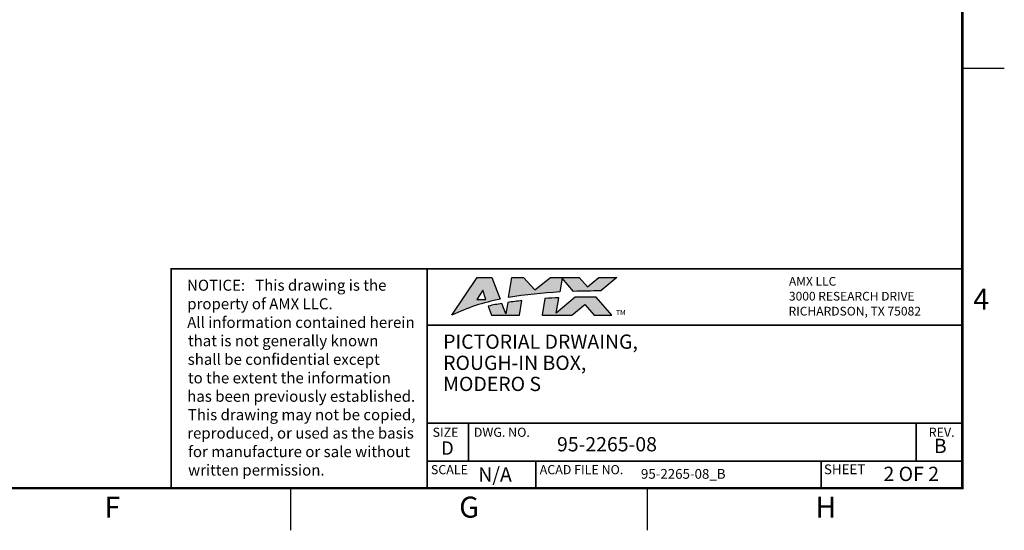
# Model space of a CAD drawing. Extents: x 0 to 34, y 0 to 22.
# Drawn here: x 22.3 to 34, y 0 to 6.1 of the extents above; entities that cross this region are included whole.
import ezdxf
from ezdxf.enums import TextEntityAlignment as Align

# ---------------------------------------------------------------- set-up
doc = ezdxf.new("R2010")
doc.units = 0
doc.header["$MEASUREMENT"] = 0
doc.linetypes.add('PHANTOM', pattern=[0.5, 0.25, -0.05, 0.05, -0.05, 0.05, -0.05])
doc.layers.get('0').update_dxf_attribs({"linetype": 'CONTINUOUS'})
doc.layers.add('FORMAT', color=7, linetype='CONTINUOUS')
doc.layers.add('TB-TXT', color=3, linetype='CONTINUOUS')
doc.styles.add('ARIAL', font='arial.ttf')

# ---------------------------------------------------------------- blocks, each defined once
blk = doc.blocks.new('TITLE-BLOCK')
at = {"layer": 'TB-TXT', "style": 'ARIAL'}
for tag, p, height in [('LINE1', (-5.452, 1.725), 0.16), ('LINE2', (-5.452, 1.466), 0.16), ('LINE3', (-5.452, 1.207), 0.16), ('LINE4', (-5.452, 0.948), 0.16), ('SCALE', (-4.485, 0.496), 0.12), ('DWG#', (-2.608, 0.496), 0.12), ('FILE#', (-5.507, 0.114), 0.12), ('SHT#', (-1.005, 0.092), 0.12)]:
    blk.add_attdef(tag, p, '', height=height, dxfattribs=at)
blk.add_attdef('REV', text='', height=0.12, dxfattribs=at).set_placement((-0.243, 0.488), align=Align.MIDDLE)
blk = doc.blocks.new('D2')
at = {"layer": 'FORMAT'}
h = blk.add_hatch(color=256, dxfattribs=at)
edge = h.paths.add_edge_path()
edge.add_line((27.895, 3.01), (27.996, 2.75))
edge.add_arc((28.425, 0.487), 2.304, 100.737, 115.8446)
edge.add_line((27.421, 2.56), (27.722, 3.01))
edge.add_line((27.722, 3.01), (27.895, 3.01))
h.paths.add_polyline_path([(27.826, 2.746), (27.826, 2.746), (27.787, 2.857), (27.716, 2.746)], flags=16)
edge = h.paths.add_edge_path()
edge.add_line((27.854, 2.669), (27.893, 2.56))
edge.add_line((27.893, 2.56), (28.224, 2.56))
edge.add_line((28.224, 2.56), (28.253, 2.734))
edge.add_arc((28.844, -2.212), 4.981, 96.8108, 98.7658)
edge.add_line((28.085, 2.711), (28.063, 2.578))
edge.add_line((28.063, 2.578), (28.016, 2.699))
edge.add_arc((28.452, -0.081), 2.815, 98.9177, 102.2711)
edge = h.paths.add_edge_path()
edge.add_line((29.383, 3.01), (29.193, 2.85))
edge.add_arc((29.752, -32.645), 35.5, 90.9027, 91.4277)
edge.add_line((28.868, 2.843), (28.732, 2.999))
edge.add_line((28.732, 2.999), (28.705, 2.836))
edge.add_arc((29.001, -2.745), 5.589, 93.0344, 99.3275)
edge.add_line((28.095, 2.77), (28.135, 3.01))
edge.add_line((28.135, 3.01), (28.273, 3.01))
edge.add_line((28.273, 3.01), (28.408, 2.861))
edge.add_line((28.408, 2.861), (28.594, 3.01))
edge.add_line((28.594, 3.01), (28.936, 3.01))
edge.add_line((28.936, 3.01), (29.035, 2.896))
edge.add_line((29.035, 2.896), (29.17, 3.01))
edge.add_line((29.17, 3.01), (29.383, 3.01))
edge = h.paths.add_edge_path()
edge.add_line((28.848, 2.56), (29.002, 2.689))
edge.add_line((29.002, 2.689), (29.114, 2.56))
edge.add_line((29.114, 2.56), (29.327, 2.56))
edge.add_line((29.327, 2.56), (29.14, 2.775))
edge.add_arc((29.055, -3.19), 5.966, 89.1847, 91.5966)
edge.add_line((28.889, 2.774), (28.663, 2.584))
edge.add_line((28.663, 2.584), (28.693, 2.767))
edge.add_arc((28.844, -2.212), 4.981, 91.7358, 93.6435)
edge.add_line((28.528, 2.759), (28.494, 2.56))
edge.add_line((28.494, 2.56), (28.848, 2.56))
at = {"layer": 'FORMAT', "linetype": 'CONTINUOUS'}
for p, q in [((33.5, 5.5), (34, 5.5)), ((25.5, 0), (25.5, 0.5)), ((29.75, 0), (29.75, 0.5))]:
    blk.add_line(p, q, dxfattribs=at)
at = {"layer": 'FORMAT', "linetype": 'PHANTOM', "ltscale": 10, "const_width": 0.001}
for points in [[(34, 0), (34, 22)], [(0, 0), (34, 0)]]:
    blk.add_lwpolyline(points, dxfattribs=at)
at = {"layer": 'FORMAT', "const_width": 0.0291}
blk.add_lwpolyline([(0.5, 0.5), (33.5, 0.5), (33.5, 21.5), (0.5, 21.5)], close=True, dxfattribs=at)
at = {"layer": 'FORMAT', "const_width": 0.02}
for points in [[(24.077, 0.5), (24.077, 3.113), (33.5, 3.113)], [(27.124, 3.113), (27.124, 0.5)], [(27.124, 2.442), (33.5, 2.442)], [(27.124, 1.273), (33.5, 1.273)], [(27.617, 1.273), (27.617, 0.824)], [(32.949, 1.273), (32.949, 0.824)], [(27.124, 0.824), (33.5, 0.824)], [(28.421, 0.824), (28.421, 0.5)], [(31.819, 0.824), (31.819, 0.5)]]:
    blk.add_lwpolyline(points, dxfattribs=at)
at = {"layer": 'FORMAT'}
for points in [[(27.895, 3.01), (27.996, 2.75, 0.066015), (27.421, 2.56), (27.722, 3.01)], [(29.383, 3.01), (29.193, 2.85, 0.002291), (28.868, 2.843), (28.732, 2.999), (28.705, 2.836, 0.027466), (28.095, 2.77), (28.135, 3.01), (28.273, 3.01), (28.408, 2.861), (28.594, 3.01), (28.936, 3.01), (29.035, 2.896), (29.17, 3.01)], [(27.854, 2.669), (27.893, 2.56), (28.224, 2.56), (28.253, 2.734, 0.008531), (28.085, 2.711), (28.063, 2.578), (28.016, 2.699, 0.014633)], [(28.848, 2.56), (29.002, 2.689), (29.114, 2.56), (29.327, 2.56), (29.14, 2.775, 0.010524), (28.889, 2.774), (28.663, 2.584), (28.693, 2.767, 0.008324), (28.528, 2.759), (28.494, 2.56)]]:
    blk.add_lwpolyline(points, format="xyb", close=True, dxfattribs=at)
blk.add_lwpolyline([(27.826, 2.746), (27.826, 2.746), (27.787, 2.857), (27.716, 2.746)], close=True, dxfattribs=at)
at = {"layer": 'FORMAT', "style": 'ARIAL'}
for s, height, p in [('NOTICE:   This drawing is the ', 0.13133, (24.265, 2.851)), ('property of AMX LLC.', 0.13133, (24.267, 2.63)), ('All information contained herein', 0.13133, (24.267, 2.409)), ('that is not generally known ', 0.13133, (24.276, 2.19)), ('shall be confidential except', 0.13133, (24.273, 1.969)), ('to the extent the information', 0.13133, (24.276, 1.748)), ('has been previously established.', 0.13133, (24.267, 1.529)), ('This drawing may not be copied,', 0.13133, (24.275, 1.31)), ('reproduced, or used as the basis', 0.13133, (24.267, 1.091)), ('SIZE', 0.1088, (27.19, 1.112)), ('DWG. NO.', 0.1088, (27.681, 1.112)), ('D', 0.16, (27.292, 0.898)), ('for manufacture or sale without', 0.13133, (24.277, 0.87)), ('written permission.', 0.13133, (24.278, 0.651)), ('SCALE', 0.1088, (27.17, 0.667)), ('ACAD FILE NO.', 0.1088, (28.466, 0.667)), ('SHEET', 0.1164, (31.852, 0.667))]:
    blk.add_text(s, height=height, dxfattribs=at).set_placement(p)
at = {"layer": 'FORMAT', "linetype": 'BYBLOCK', "style": 'ARIAL'}
for s, height, width, p in [('AMX LLC', 0.1036, 1.011837, (31.435, 2.911)), ('3000 RESEARCH DRIVE', 0.10359, 1.011837, (31.435, 2.734)), ('RICHARDSON, TX 75082', 0.10359, 1.018885, (31.43, 2.556))]:
    blk.add_text(s, height=height, dxfattribs=dict(at, width=width)).set_placement(p)
at = {"layer": 'FORMAT', "linetype": 'CONTINUOUS', "style": 'ARIAL'}
blk.add_text('4', height=0.25, dxfattribs=at).set_placement((33.82, 2.625), align=Align.RIGHT)
at = {"layer": 'FORMAT', "style": 'ARIAL'}
blk.add_text('TM', height=0.0583, dxfattribs=at).set_placement((29.376, 2.591), align=Align.MIDDLE_LEFT)
blk.add_text('REV.', height=0.1088, dxfattribs=at).set_placement((33.254, 1.112), align=Align.CENTER)
at = {"layer": 'FORMAT', "linetype": 'CONTINUOUS', "style": 'ARIAL'}
for s, p in [('F', (23.375, 0.15)), ('G', (27.625, 0.15)), ('H', (31.875, 0.15))]:
    blk.add_text(s, height=0.25, dxfattribs=at).set_placement(p, align=Align.CENTER)

msp = doc.modelspace()

# ---------------------------------------------------------------- block references
msp.add_blockref('D2', (0, 0))
at = {"layer": 'TB-TXT'}
ref = msp.add_blockref('TITLE-BLOCK', (32.603, 0.487), dxfattribs=dict(at, xscale=0.9696969696969773, yscale=0.9696969696969773, zscale=0.9696969696969773))
ref.add_attrib('LINE1', 'PICTORIAL DRWAING,', (27.316, 2.16), dxfattribs={"height": 0.17, "style": 'ARIAL'})
ref.add_attrib('LINE2', 'ROUGH-IN BOX,', (27.316, 1.908), dxfattribs={"height": 0.17, "style": 'ARIAL'})
ref.add_attrib('LINE3', 'MODERO S', (27.316, 1.657), dxfattribs={"height": 0.17, "style": 'ARIAL'})
ref.add_attrib('DWG#', '95-2265-08', (28.672, 0.939), dxfattribs={"height": 0.17, "style": 'ARIAL'})
ref.add_attrib('FILE#', '95-2265-08_B', (29.672, 0.613), dxfattribs={"height": 0.11636, "style": 'ARIAL'})
ref.add_attrib('REV', 'B', dxfattribs={"height": 0.17, "style": 'ARIAL'}).set_placement((33.238, 0.982), align=Align.MIDDLE)
ref.add_attrib('SCALE', 'N/A', (27.734, 0.579), dxfattribs={"height": 0.17, "style": 'ARIAL'})
ref.add_attrib('SHT#', '2 OF 2', (32.561, 0.586), dxfattribs={"height": 0.17, "style": 'ARIAL'})

doc.saveas('drawing.dxf')
